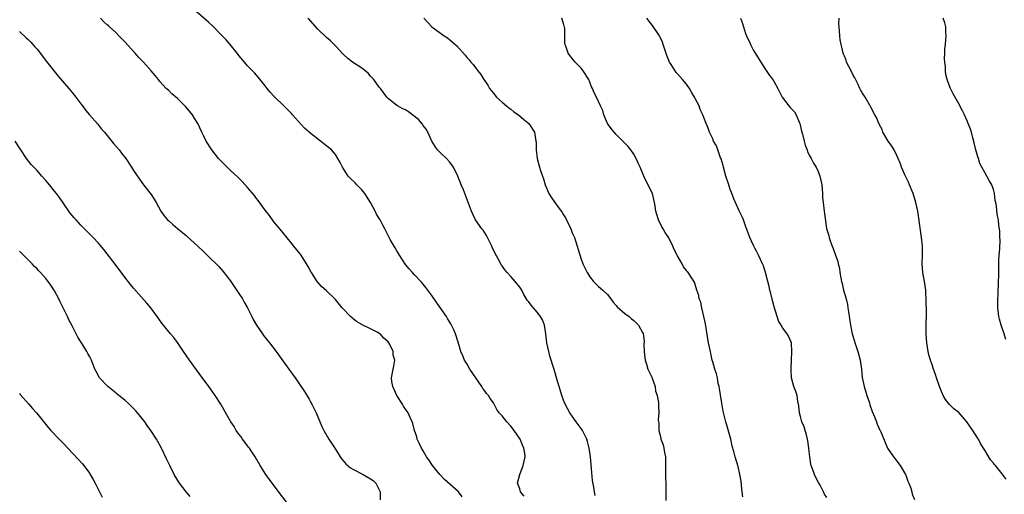
# Model space of a CAD drawing. Units: inches. Extents: x 2577000 to 2580000, y 1545000 to 1548000.
# Drawn here: x 2578907 to 2579131, y 1546152 to 1546261 of the extents above; entities that cross this region are included whole.
import ezdxf

# ---------------------------------------------------------------- set-up
doc = ezdxf.new("R2010")
doc.units = ezdxf.units.IN
doc.header["$MEASUREMENT"] = 0
doc.layers.add('LD25771545_10ft', color=141, linetype='Continuous')

msp = doc.modelspace()

# ---------------------------------------------------------------- linework, layer by layer
at = {"layer": 'LD25771545_10ft'}
for points, elevation in [([(2579022.01, 1546152.01), (2579021.2, 1546153), (2579021, 1546153.68), (2579020.52, 1546155), (2579021.03, 1546157), (2579021.83, 1546159), (2579022.01, 1546160.01), (2579022.23, 1546161), (2579022.14, 1546161.86), (2579021.97, 1546163), (2579021.66, 1546163.66), (2579021.09, 1546165), (2579019.77, 1546167), (2579019, 1546167.97), (2579018.05, 1546169), (2579017, 1546170.32), (2579016.33, 1546171), (2579015.78, 1546171.78), (2579015.18, 1546173), (2579015, 1546173.29), (2579014.29, 1546174.29), (2579013.86, 1546175), (2579013.45, 1546175.45), (2579013, 1546176.08), (2579012.6, 1546176.6), (2579012.36, 1546177), (2579009.64, 1546181), (2579009, 1546182.11), (2579008.44, 1546183), (2579008.03, 1546184.03), (2579007.61, 1546185), (2579007, 1546187.1), (2579006.36, 1546189), (2579005.97, 1546189.97), (2579005.49, 1546191), (2579005.32, 1546191.32), (2579004.57, 1546192.57), (2579004.29, 1546193), (2579003, 1546194.83), (2579002.13, 1546196.13), (2579001, 1546197.76), (2579000.04, 1546199), (2578999.6, 1546199.6), (2578998.71, 1546200.71), (2578997, 1546202.5), (2578996.57, 1546203), (2578995.82, 1546203.82), (2578995, 1546204.84), (2578993.61, 1546207), (2578993.39, 1546207.39), (2578993, 1546207.99), (2578992.65, 1546208.65), (2578992.39, 1546209), (2578991.58, 1546210.42), (2578991.17, 1546211.17), (2578990.26, 1546213), (2578989.79, 1546213.79), (2578989.22, 1546215), (2578989, 1546215.36), (2578988.35, 1546216.35), (2578988.05, 1546217), (2578986.97, 1546219), (2578985.71, 1546221), (2578985, 1546221.9), (2578983.91, 1546223), (2578983.47, 1546223.47), (2578982.42, 1546224.42), (2578981.92, 1546225), (2578980.6, 1546227), (2578980.09, 1546228.09), (2578979.58, 1546229), (2578979, 1546229.91), (2578978.08, 1546231), (2578976.35, 1546232.35), (2578975.59, 1546233), (2578975, 1546233.41), (2578973.03, 1546235.03), (2578971.96, 1546235.96), (2578969.25, 1546239), (2578969, 1546239.26), (2578967.28, 1546241), (2578965.09, 1546243.09), (2578964.14, 1546244.14), (2578963.45, 1546245), (2578963, 1546245.61), (2578961.49, 1546247.49), (2578960.54, 1546248.54), (2578959, 1546250.12), (2578958.29, 1546251), (2578957, 1546252.53), (2578956.64, 1546253), (2578955, 1546254.99), (2578954.07, 1546256.07), (2578953, 1546257.24), (2578951.12, 1546259.12), (2578950.1, 1546260.1), (2578946.74, 1546263)], 7540), ([(2579007.87, 1546151.87), (2579007.03, 1546153), (2579003.84, 1546155.84), (2579002.77, 1546157), (2579001.16, 1546159), (2579000.31, 1546160.31), (2578999.78, 1546161), (2578999, 1546162.34), (2578998.6, 1546163), (2578998.12, 1546164.12), (2578997.66, 1546165), (2578997.54, 1546165.54), (2578997, 1546167), (2578996.62, 1546168.62), (2578996.5, 1546169), (2578996.05, 1546169.95), (2578995.59, 1546171), (2578995, 1546171.86), (2578994.55, 1546172.55), (2578994.29, 1546173), (2578993.01, 1546175), (2578992.37, 1546176.37), (2578992.06, 1546177), (2578991.86, 1546178.14), (2578991.76, 1546179), (2578992.16, 1546181), (2578992.35, 1546181.65), (2578992.51, 1546183), (2578992.16, 1546184.16), (2578992.14, 1546185), (2578991.38, 1546186.62), (2578991.17, 1546187), (2578991, 1546187.22), (2578990.04, 1546188.04), (2578989.2, 1546189), (2578989.09, 1546189.09), (2578989, 1546189.15), (2578988.67, 1546189.33), (2578987, 1546190.14), (2578985.1, 1546191.1), (2578985, 1546191.17), (2578983.82, 1546191.82), (2578983, 1546192.56), (2578982.74, 1546192.74), (2578982.47, 1546193), (2578980.57, 1546195), (2578979, 1546196.89), (2578978.89, 1546197), (2578977, 1546198.81), (2578975.86, 1546199.86), (2578974.92, 1546200.92), (2578974.86, 1546201), (2578973.56, 1546203), (2578973.35, 1546203.35), (2578973, 1546204.02), (2578972.44, 1546205), (2578971.18, 1546207), (2578971, 1546207.26), (2578970.22, 1546208.22), (2578969.56, 1546209), (2578969, 1546209.7), (2578967, 1546212.12), (2578966.33, 1546213), (2578965, 1546214.59), (2578963.98, 1546215.98), (2578963, 1546217.22), (2578961.41, 1546219.41), (2578961, 1546219.91), (2578960.54, 1546220.54), (2578959, 1546222.41), (2578957.78, 1546223.78), (2578956.76, 1546224.76), (2578955, 1546226.38), (2578954.3, 1546227), (2578952.34, 1546229), (2578950.82, 1546231), (2578949.58, 1546233), (2578949, 1546234.12), (2578948.59, 1546235), (2578947.61, 1546237), (2578947, 1546238.03), (2578946.41, 1546239), (2578945.78, 1546239.78), (2578944.87, 1546240.87), (2578943, 1546242.66), (2578941.75, 1546243.75), (2578941, 1546244.5), (2578940.46, 1546245), (2578939, 1546246.6), (2578938.66, 1546247), (2578937.93, 1546247.93), (2578937.03, 1546249), (2578935.23, 1546251), (2578934.12, 1546252.12), (2578933.38, 1546253), (2578933.19, 1546253.19), (2578931, 1546255.63), (2578930.31, 1546256.31), (2578929.66, 1546257), (2578929, 1546257.64), (2578927.55, 1546259), (2578927.25, 1546259.25), (2578927, 1546259.49), (2578926.21, 1546260.21), (2578925.47, 1546261)], 7550), ([(2579038.2, 1546152.2), (2579038.05, 1546153), (2579037.89, 1546154.11), (2579037.61, 1546155.61), (2579037.42, 1546157.42), (2579037.18, 1546161), (2579036.87, 1546163), (2579036.45, 1546164.45), (2579036.28, 1546165), (2579035.31, 1546167), (2579035, 1546167.47), (2579033.87, 1546169), (2579033, 1546170.25), (2579032.43, 1546171), (2579031.38, 1546173), (2579031, 1546173.94), (2579030.61, 1546175), (2579030.24, 1546176.24), (2579029.97, 1546177), (2579029.54, 1546178.46), (2579029.32, 1546179.32), (2579029, 1546180.35), (2579028.87, 1546180.87), (2579027.91, 1546183.91), (2579027.61, 1546185), (2579027.19, 1546187), (2579026.98, 1546189), (2579026.68, 1546191), (2579026.21, 1546192.21), (2579025.78, 1546193), (2579025, 1546194), (2579023.59, 1546195.59), (2579023, 1546196.41), (2579022.73, 1546196.73), (2579021.97, 1546197.97), (2579021.46, 1546199), (2579021, 1546199.71), (2579020.01, 1546201), (2579019, 1546202.14), (2579018.15, 1546203), (2579017.6, 1546203.6), (2579017, 1546204.52), (2579016.79, 1546204.79), (2579016.37, 1546205.63), (2579015.38, 1546207.38), (2579014.76, 1546208.76), (2579014.67, 1546209), (2579013.68, 1546211), (2579013.47, 1546211.47), (2579012.65, 1546212.65), (2579012.37, 1546213), (2579010.97, 1546215), (2579010.34, 1546216.34), (2579010, 1546217), (2579008.16, 1546221.84), (2579007.69, 1546223), (2579007.48, 1546223.48), (2579007, 1546224.78), (2579006.91, 1546225), (2579005.91, 1546227), (2579005.55, 1546227.55), (2579005, 1546228.27), (2579004.31, 1546229), (2579003, 1546230.25), (2579002.28, 1546231), (2579001.72, 1546231.72), (2579000.99, 1546232.99), (2579000.1, 1546235), (2578999.71, 1546235.72), (2578999, 1546236.52), (2578998.82, 1546236.82), (2578997.93, 1546237.93), (2578995.68, 1546239.68), (2578995, 1546240.08), (2578994.37, 1546240.37), (2578993.16, 1546241), (2578993, 1546241.11), (2578991, 1546242.7), (2578990.71, 1546243), (2578989.26, 1546245), (2578989, 1546245.31), (2578987.78, 1546247), (2578987.41, 1546247.41), (2578987, 1546247.79), (2578986.44, 1546248.44), (2578985, 1546249.58), (2578982.87, 1546251), (2578981.81, 1546251.81), (2578980.77, 1546252.77), (2578979, 1546254.69), (2578977.85, 1546255.85), (2578977, 1546256.62), (2578975, 1546258.52), (2578972.77, 1546261)], 7530), ([(2578999.19, 1546261), (2579000.04, 1546260.04), (2579001.01, 1546259.01), (2579003.82, 1546257), (2579004.53, 1546256.53), (2579005, 1546256.18), (2579005.65, 1546255.65), (2579006.67, 1546254.67), (2579008.56, 1546252.56), (2579009, 1546252), (2579009.52, 1546251.52), (2579009.89, 1546251), (2579010.42, 1546250.42), (2579011, 1546249.59), (2579011.45, 1546249), (2579012.13, 1546248.13), (2579012.83, 1546247), (2579013.72, 1546245.72), (2579014.16, 1546245), (2579014.51, 1546244.51), (2579015, 1546243.94), (2579015.41, 1546243.41), (2579015.75, 1546243), (2579017, 1546241.87), (2579017.99, 1546241), (2579018.54, 1546240.54), (2579019, 1546240.25), (2579019.69, 1546239.69), (2579020.72, 1546239), (2579021.94, 1546237.94), (2579023.08, 1546237), (2579024.38, 1546235), (2579024.72, 1546233), (2579024.73, 1546232.73), (2579024.74, 1546231), (2579024.96, 1546229), (2579025.5, 1546227), (2579025.74, 1546226.26), (2579026.19, 1546225), (2579026.41, 1546224.41), (2579026.82, 1546223), (2579027.64, 1546221), (2579028.21, 1546220.21), (2579028.98, 1546219), (2579030.69, 1546216.69), (2579031, 1546216.15), (2579031.48, 1546215.48), (2579032.68, 1546213), (2579033, 1546212.1), (2579033.48, 1546211), (2579033.74, 1546210.26), (2579034.14, 1546209), (2579034.3, 1546208.3), (2579035, 1546206.03), (2579035.4, 1546205), (2579035.95, 1546203.95), (2579036.41, 1546203), (2579037, 1546202.04), (2579037.86, 1546201), (2579039, 1546199.83), (2579039.42, 1546199.42), (2579039.92, 1546199), (2579041, 1546198.03), (2579041.78, 1546197), (2579042.28, 1546196.28), (2579043, 1546195.53), (2579043.22, 1546195.22), (2579045, 1546193.67), (2579045.96, 1546193), (2579046.47, 1546192.47), (2579047, 1546192.09), (2579047.53, 1546191.53), (2579048.11, 1546191), (2579049, 1546189.37), (2579049.11, 1546189.11), (2579049.34, 1546187.34), (2579049.33, 1546186.67), (2579049.4, 1546185), (2579049.54, 1546183.54), (2579049.6, 1546183), (2579049.9, 1546182.1), (2579050.23, 1546181), (2579051, 1546179.45), (2579051.14, 1546179.14), (2579051.87, 1546177), (2579051.99, 1546175.99), (2579052.31, 1546175), (2579052.61, 1546173.39), (2579052.63, 1546172.63), (2579052.7, 1546171), (2579052.58, 1546169.42), (2579052.62, 1546169), (2579052.69, 1546168.69), (2579052.73, 1546167), (2579053, 1546165.85), (2579053.19, 1546165.19), (2579053.2, 1546165), (2579053.74, 1546163.73), (2579053.88, 1546163), (2579054.03, 1546161.97), (2579054.25, 1546161), (2579054.27, 1546159), (2579054.22, 1546158.22), (2579054.23, 1546156.23), (2579054.29, 1546155), (2579054.33, 1546151)], 7520), ([(2579071.9, 1546151.9), (2579071.72, 1546153), (2579071.53, 1546154.47), (2579071.45, 1546155.45), (2579071.19, 1546157), (2579070.77, 1546158.77), (2579070.1, 1546161), (2579069.83, 1546162.17), (2579069.46, 1546163.46), (2579069.12, 1546165), (2579068.23, 1546168.23), (2579067.96, 1546169), (2579067.38, 1546171.38), (2579067, 1546173.68), (2579066.57, 1546176.56), (2579066.47, 1546177), (2579066.27, 1546177.73), (2579066.07, 1546179), (2579065.89, 1546179.89), (2579065.5, 1546181), (2579065, 1546182.62), (2579064.9, 1546183), (2579064.57, 1546184.57), (2579064.46, 1546185), (2579064.07, 1546187), (2579063.35, 1546191.35), (2579063, 1546193), (2579062.52, 1546195), (2579062.27, 1546196.27), (2579061.92, 1546197), (2579061.8, 1546197.8), (2579061.36, 1546199), (2579061, 1546200.29), (2579060.83, 1546200.83), (2579060.26, 1546201.74), (2579059.42, 1546203), (2579059.2, 1546203.2), (2579059, 1546203.5), (2579058.32, 1546204.32), (2579058, 1546205), (2579057, 1546206.82), (2579056.25, 1546208.25), (2579055.94, 1546209), (2579055, 1546210.9), (2579054.16, 1546212.16), (2579053.67, 1546213), (2579053.43, 1546213.43), (2579052.67, 1546215), (2579052.26, 1546216.26), (2579052.06, 1546217), (2579051.88, 1546218.12), (2579051.72, 1546219), (2579051.26, 1546221), (2579051, 1546221.6), (2579050.31, 1546223), (2579049.83, 1546223.83), (2579049.28, 1546225), (2579048.43, 1546227), (2579047.98, 1546227.98), (2579047.57, 1546229), (2579047, 1546229.97), (2579046.32, 1546231), (2579045.72, 1546231.72), (2579044.53, 1546233), (2579043, 1546234.45), (2579042.51, 1546235), (2579041.85, 1546235.85), (2579041.02, 1546237), (2579040.2, 1546239), (2579039.93, 1546239.93), (2579039.46, 1546241), (2579039, 1546242), (2579038.51, 1546243), (2579038, 1546244), (2579037.6, 1546245), (2579037.39, 1546245.39), (2579037, 1546246.39), (2579036.74, 1546247), (2579035.49, 1546249), (2579035, 1546249.61), (2579033.68, 1546251), (2579032.47, 1546252.47), (2579032.07, 1546253), (2579031.58, 1546254.42), (2579031.34, 1546255), (2579031.29, 1546255.29), (2579031.26, 1546258.74), (2579031.22, 1546259), (2579031.16, 1546259.16), (2579031, 1546259.83), (2579030.64, 1546261)], 7510), ([(2579091, 1546151.73), (2579090.49, 1546152.49), (2579090.26, 1546153), (2579089.48, 1546154.52), (2579089.14, 1546155.14), (2579088.46, 1546156.46), (2579088.2, 1546157), (2579087.76, 1546158.24), (2579087.44, 1546159), (2579087.34, 1546159.34), (2579087.12, 1546161), (2579087, 1546162.24), (2579086.94, 1546163), (2579086.65, 1546164.65), (2579086.61, 1546165), (2579086.28, 1546166.28), (2579086.05, 1546167), (2579085.83, 1546167.83), (2579085.33, 1546169), (2579085, 1546170.21), (2579084.75, 1546171), (2579084.63, 1546172.63), (2579084.42, 1546173.58), (2579084.26, 1546175), (2579083.91, 1546175.91), (2579083.52, 1546177), (2579082.97, 1546179), (2579082.85, 1546180.85), (2579082.87, 1546181.13), (2579082.92, 1546183), (2579083.06, 1546185), (2579082.98, 1546187), (2579082.36, 1546188.36), (2579081.97, 1546189), (2579081, 1546190.36), (2579080.6, 1546191), (2579080.03, 1546192.03), (2579079.69, 1546193), (2579079, 1546195.19), (2579078.61, 1546196.61), (2579078.23, 1546198.23), (2579078.03, 1546199), (2579077.86, 1546199.86), (2579077.54, 1546201), (2579077.03, 1546203.03), (2579076.56, 1546204.56), (2579076.38, 1546205), (2579075.45, 1546207), (2579075, 1546207.87), (2579074.58, 1546208.58), (2579074.36, 1546209), (2579073.83, 1546210.17), (2579073.44, 1546211), (2579072.81, 1546212.81), (2579072.55, 1546213.45), (2579072.01, 1546215), (2579071.7, 1546215.7), (2579071, 1546217.05), (2579069.82, 1546219.82), (2579069.28, 1546221.28), (2579069, 1546221.96), (2579068.64, 1546223), (2579067.98, 1546225), (2579067.46, 1546227), (2579067.38, 1546227.38), (2579066.93, 1546228.93), (2579066.81, 1546229.19), (2579066.14, 1546231), (2579065.88, 1546231.88), (2579065.21, 1546233), (2579065, 1546233.53), (2579064.29, 1546235), (2579063.96, 1546235.96), (2579063.52, 1546237), (2579063, 1546238.36), (2579062.78, 1546239), (2579062.17, 1546240.17), (2579061.88, 1546241), (2579061, 1546242.71), (2579060.87, 1546243), (2579060.13, 1546244.13), (2579059.71, 1546245), (2579059, 1546245.95), (2579058.13, 1546247), (2579057, 1546248.31), (2579056.65, 1546248.65), (2579055.52, 1546250.48), (2579055.18, 1546251), (2579054.53, 1546252.53), (2579053.72, 1546255), (2579053.53, 1546255.53), (2579053, 1546256.69), (2579052.84, 1546257), (2579051.31, 1546259.31), (2579051, 1546259.73), (2579050.42, 1546260.42), (2579049.98, 1546261)], 7500), ([(2579071.34, 1546261), (2579071.81, 1546259.81), (2579071.99, 1546259), (2579072.48, 1546257.52), (2579072.67, 1546257), (2579072.79, 1546256.79), (2579073.43, 1546255.43), (2579073.6, 1546255), (2579074.33, 1546253.67), (2579075, 1546252.54), (2579075.6, 1546251.6), (2579075.94, 1546251), (2579077, 1546249.34), (2579077.96, 1546247.96), (2579078.67, 1546247), (2579079, 1546246.5), (2579079.85, 1546245), (2579080.83, 1546243), (2579082.34, 1546241), (2579082.68, 1546240.68), (2579083.64, 1546239.64), (2579083.99, 1546239), (2579084.68, 1546237.32), (2579084.84, 1546237), (2579085.24, 1546235.24), (2579085.43, 1546234.57), (2579085.81, 1546233), (2579086.06, 1546232.06), (2579086.51, 1546231), (2579086.61, 1546230.61), (2579087, 1546229.81), (2579087.42, 1546229), (2579087.94, 1546227.94), (2579088.55, 1546227), (2579089, 1546226.03), (2579089.44, 1546225), (2579089.72, 1546223.72), (2579089.86, 1546223), (2579090, 1546221), (2579090.05, 1546220.05), (2579090.14, 1546219), (2579090.4, 1546217), (2579090.5, 1546216.5), (2579090.97, 1546213.03), (2579091.43, 1546211.43), (2579091.51, 1546211), (2579091.77, 1546210.23), (2579092.26, 1546209), (2579092.49, 1546208.49), (2579093, 1546206.98), (2579093.52, 1546205.52), (2579093.62, 1546205), (2579093.9, 1546203.9), (2579094.01, 1546203), (2579094.19, 1546201.81), (2579094.37, 1546201), (2579094.51, 1546200.51), (2579094.84, 1546199), (2579095.4, 1546197), (2579095.7, 1546195.7), (2579095.83, 1546195), (2579095.98, 1546194.02), (2579096.4, 1546191), (2579096.79, 1546189), (2579097.33, 1546187.33), (2579097.41, 1546187), (2579097.59, 1546186.41), (2579098.07, 1546185), (2579098.6, 1546183), (2579098.91, 1546181), (2579099.1, 1546179.1), (2579099.51, 1546177), (2579100.14, 1546175), (2579100.71, 1546173.29), (2579100.84, 1546172.83), (2579101.35, 1546171.35), (2579101.88, 1546170.12), (2579102.3, 1546169), (2579102.46, 1546168.46), (2579103.1, 1546167.1), (2579103.17, 1546167), (2579103.31, 1546166.69), (2579104.27, 1546164.27), (2579104.87, 1546163), (2579106.19, 1546161), (2579106.55, 1546160.55), (2579107, 1546160.04), (2579107.42, 1546159.42), (2579107.7, 1546159), (2579108.91, 1546157), (2579109, 1546156.79), (2579109.48, 1546155.48), (2579109.69, 1546155), (2579110.12, 1546153.88), (2579110.35, 1546153), (2579110.47, 1546152.47), (2579111, 1546151.26)], 7490), ([(2579131.88, 1546155.88), (2579131, 1546157.08), (2579129.42, 1546159), (2579129.22, 1546159.22), (2579129, 1546159.53), (2579128.34, 1546160.34), (2579127, 1546162.53), (2579126.73, 1546163), (2579126.04, 1546164.04), (2579125.56, 1546165), (2579125.32, 1546165.32), (2579124.3, 1546167), (2579123.73, 1546167.73), (2579122.95, 1546169), (2579121.08, 1546171.08), (2579119.94, 1546171.94), (2579119, 1546172.89), (2579118.94, 1546172.94), (2579118.04, 1546174.04), (2579117.54, 1546175), (2579117, 1546176.3), (2579116.69, 1546177), (2579116.5, 1546177.5), (2579115.99, 1546179), (2579115.79, 1546179.79), (2579115.33, 1546181), (2579115, 1546182), (2579114.65, 1546183), (2579114.28, 1546184.28), (2579114.1, 1546185), (2579113.97, 1546186.03), (2579113.81, 1546187), (2579113.68, 1546189), (2579113.62, 1546190.38), (2579113.73, 1546194.27), (2579113.72, 1546195), (2579113.67, 1546195.67), (2579113.67, 1546197), (2579113.6, 1546198.4), (2579113.54, 1546199), (2579113.26, 1546201), (2579112.89, 1546203), (2579112.73, 1546205), (2579112.81, 1546207), (2579112.8, 1546209), (2579112.59, 1546211), (2579111.91, 1546215.91), (2579111.74, 1546217), (2579111.31, 1546219), (2579110.69, 1546221), (2579109.87, 1546223), (2579109.6, 1546223.6), (2579108.84, 1546225.16), (2579108.03, 1546227), (2579107.79, 1546227.79), (2579107.28, 1546229), (2579107, 1546229.69), (2579106.34, 1546231), (2579105.85, 1546231.85), (2579105.01, 1546233), (2579103.81, 1546235), (2579103.59, 1546235.59), (2579103, 1546236.7), (2579102.92, 1546236.92), (2579102.87, 1546237), (2579102.33, 1546238.33), (2579101.98, 1546239), (2579101, 1546240.72), (2579100.87, 1546241), (2579099.72, 1546243), (2579099, 1546244.11), (2579098.7, 1546244.7), (2579098.56, 1546245), (2579098.14, 1546245.86), (2579097.37, 1546247.37), (2579097, 1546248.04), (2579096.71, 1546248.71), (2579096.01, 1546249.99), (2579095.52, 1546251), (2579095.4, 1546251.4), (2579095, 1546252.31), (2579094.8, 1546252.8), (2579094.7, 1546253), (2579094.4, 1546254.4), (2579094.25, 1546255), (2579094.07, 1546256.07), (2579093.96, 1546257), (2579093.91, 1546258.09), (2579093.81, 1546259), (2579093.76, 1546259.76), (2579093.8, 1546261)], 7480), ([(2579131.77, 1546187.77), (2579131.43, 1546189), (2579130.71, 1546191), (2579130.38, 1546192.37), (2579130.19, 1546193), (2579130, 1546195), (2579129.99, 1546195.99), (2579130.07, 1546199), (2579130.14, 1546200.14), (2579130.21, 1546203), (2579130.23, 1546204.23), (2579130.2, 1546205.8), (2579130.28, 1546207), (2579130.41, 1546208.41), (2579130.48, 1546210.48), (2579130.47, 1546211), (2579130.42, 1546212.42), (2579130.36, 1546213), (2579130.23, 1546213.77), (2579130.1, 1546215), (2579129.93, 1546215.93), (2579129.78, 1546217), (2579129.68, 1546218.32), (2579129.53, 1546219), (2579129.41, 1546219.41), (2579129.25, 1546221), (2579129, 1546221.96), (2579128.62, 1546223), (2579128, 1546224), (2579127.5, 1546225), (2579127, 1546225.81), (2579126.34, 1546227), (2579125.88, 1546227.88), (2579125.55, 1546229), (2579125.41, 1546229.41), (2579124.99, 1546231), (2579124.61, 1546232.61), (2579124.27, 1546233.73), (2579123.95, 1546235), (2579123.73, 1546235.73), (2579123.26, 1546237), (2579123, 1546237.63), (2579122.37, 1546239), (2579121.91, 1546239.91), (2579121, 1546241.61), (2579119.77, 1546243.77), (2579119.16, 1546245), (2579118.55, 1546246.55), (2579118.45, 1546247), (2579118.16, 1546248.16), (2579118.06, 1546249), (2579118.03, 1546249.97), (2579117.87, 1546251), (2579117.82, 1546251.82), (2579117.91, 1546253), (2579117.93, 1546253.93), (2579118.07, 1546255), (2579118.13, 1546256.13), (2579118.19, 1546257), (2579118.14, 1546257.86), (2579118.13, 1546259), (2579117.92, 1546259.92), (2579117.5, 1546261)], 7470), ([(2578907, 1546257.94), (2578908.55, 1546256.55), (2578909, 1546256.13), (2578909.56, 1546255.56), (2578910.5, 1546254.5), (2578911, 1546253.91), (2578913.12, 1546251.12), (2578914.89, 1546248.89), (2578915.81, 1546247.81), (2578918.26, 1546245), (2578919, 1546244.06), (2578919.87, 1546243), (2578921, 1546241.46), (2578921.37, 1546241), (2578922.05, 1546240.05), (2578922.98, 1546239), (2578924.82, 1546236.82), (2578925, 1546236.62), (2578925.72, 1546235.72), (2578926.34, 1546235), (2578928.45, 1546232.45), (2578929.69, 1546231), (2578930.26, 1546230.26), (2578931.22, 1546229), (2578932.56, 1546227), (2578933, 1546226.3), (2578934.32, 1546224.32), (2578935.29, 1546223), (2578937, 1546220.84), (2578937.73, 1546219.73), (2578938.17, 1546219), (2578939.24, 1546217), (2578939.96, 1546215.96), (2578940.77, 1546215), (2578941, 1546214.79), (2578941.96, 1546213.96), (2578943, 1546213.09), (2578944.17, 1546212.17), (2578945, 1546211.44), (2578945.25, 1546211.25), (2578947.67, 1546209), (2578949, 1546207.71), (2578950.4, 1546206.4), (2578951.82, 1546205), (2578952.4, 1546204.4), (2578953.34, 1546203.34), (2578955, 1546201.22), (2578957, 1546198.27), (2578957.79, 1546197), (2578958.23, 1546196.23), (2578958.97, 1546195), (2578959.97, 1546193), (2578960.29, 1546192.29), (2578961.02, 1546191.02), (2578962.37, 1546189), (2578962.64, 1546188.64), (2578963.96, 1546187), (2578965.48, 1546185), (2578967, 1546182.88), (2578968.39, 1546181), (2578969.84, 1546179), (2578971.92, 1546175.92), (2578973, 1546174.13), (2578973.41, 1546173.41), (2578973.61, 1546173), (2578974.09, 1546172.09), (2578974.61, 1546171), (2578975.9, 1546167.9), (2578976.34, 1546167), (2578977.51, 1546165), (2578979, 1546162.74), (2578980.08, 1546161), (2578980.45, 1546160.45), (2578981, 1546159.83), (2578981.37, 1546159.37), (2578982.46, 1546158.46), (2578983, 1546158.16), (2578985.32, 1546157), (2578987, 1546156.01), (2578987.58, 1546155.58), (2578988.25, 1546155), (2578989, 1546153.5), (2578989.2, 1546153), (2578989.22, 1546151.22)], 7560), ([(2578969.07, 1546149.07), (2578964.62, 1546155), (2578963.17, 1546157), (2578961.88, 1546159), (2578960.71, 1546161), (2578960.11, 1546161.89), (2578959.39, 1546163), (2578959.23, 1546163.23), (2578959, 1546163.52), (2578958.37, 1546164.37), (2578957.86, 1546165), (2578957.52, 1546165.52), (2578957, 1546166.18), (2578956.42, 1546167), (2578955.9, 1546167.9), (2578955.15, 1546169), (2578953.66, 1546171.66), (2578952.89, 1546173), (2578951.6, 1546175), (2578950.5, 1546176.5), (2578950.14, 1546177), (2578947.96, 1546179.96), (2578945.75, 1546183), (2578944.39, 1546185), (2578943, 1546187.08), (2578942.17, 1546188.17), (2578941.43, 1546189), (2578939.8, 1546191), (2578939.46, 1546191.46), (2578938.41, 1546193), (2578936.95, 1546195), (2578936.06, 1546196.06), (2578933, 1546199.46), (2578932.3, 1546200.3), (2578931, 1546201.95), (2578929, 1546204.62), (2578926.23, 1546208.23), (2578925, 1546209.68), (2578923.81, 1546211), (2578921, 1546213.82), (2578919.88, 1546215), (2578919.47, 1546215.47), (2578918.57, 1546216.57), (2578918.24, 1546217), (2578916.1, 1546220.1), (2578915.45, 1546221), (2578915, 1546221.6), (2578913.86, 1546223), (2578913, 1546224.03), (2578912.1, 1546225), (2578911, 1546226.24), (2578909.66, 1546227.66), (2578908.63, 1546229), (2578907.27, 1546231), (2578906.05, 1546233)], 7570), ([(2578945.92, 1546151.92), (2578945, 1546153), (2578943.49, 1546155), (2578942.24, 1546157), (2578941.24, 1546159), (2578940.54, 1546160.54), (2578939.35, 1546163), (2578938.52, 1546164.52), (2578938.24, 1546165), (2578936.97, 1546167), (2578936.12, 1546168.12), (2578935.53, 1546169), (2578933.92, 1546171), (2578933.49, 1546171.49), (2578932.5, 1546172.5), (2578931.98, 1546173), (2578931, 1546173.88), (2578929.62, 1546175), (2578929.29, 1546175.29), (2578929, 1546175.51), (2578927.12, 1546177), (2578925.22, 1546179), (2578924.45, 1546180.45), (2578924.17, 1546181), (2578923.4, 1546183), (2578923, 1546183.78), (2578922.56, 1546184.56), (2578922.34, 1546185), (2578921.25, 1546186.75), (2578920.28, 1546188.27), (2578919.94, 1546189), (2578919, 1546190.84), (2578918.25, 1546192.25), (2578917.92, 1546193), (2578916.98, 1546195), (2578916.3, 1546196.3), (2578915.98, 1546197), (2578915, 1546198.85), (2578914.16, 1546200.16), (2578913.55, 1546201), (2578913, 1546201.68), (2578911.82, 1546203), (2578911.41, 1546203.41), (2578911, 1546203.84), (2578910.41, 1546204.41), (2578909.87, 1546205), (2578909.42, 1546205.42), (2578907.88, 1546207), (2578907.43, 1546207.43), (2578907, 1546207.92)], 7580), ([(2578907, 1546175.44), (2578907.18, 1546175.18), (2578909.05, 1546173.05), (2578910, 1546172), (2578910.86, 1546171), (2578913, 1546168.38), (2578913.61, 1546167.61), (2578914.16, 1546167), (2578916.06, 1546165), (2578917, 1546164.06), (2578921.37, 1546159.37), (2578923, 1546157.21), (2578923.14, 1546157), (2578923.82, 1546155.82), (2578924.25, 1546155), (2578925.81, 1546151.81)], 7590)]:
    msp.add_lwpolyline(points, dxfattribs=dict(at, elevation=elevation))

doc.saveas('drawing.dxf')
